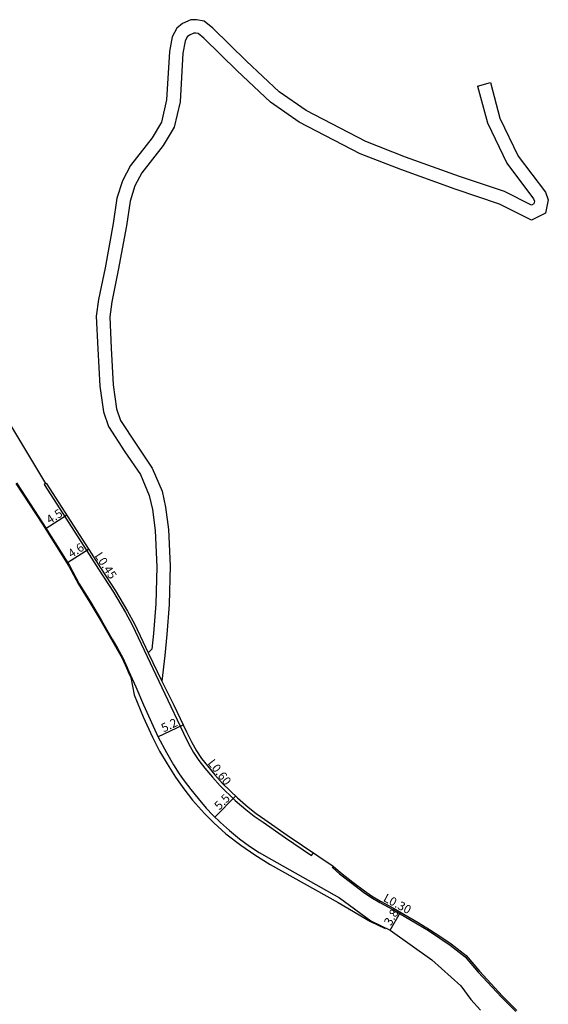
# Model space of a CAD drawing. Units: metres. Extents: x -25600 to -24000, y -96000 to -93600.
# Drawn here: x -25034 to -24935, y -95314 to -95131 of the extents above; entities that cross this region are included whole.
import ezdxf

# ---------------------------------------------------------------- set-up
doc = ezdxf.new("R2010")
doc.units = ezdxf.units.M
doc.header["$LTSCALE"] = 2.5
for name, color, linetype in [('側溝・桝', 7, 'Continuous'), ('幅員', 7, 'Continuous'), ('歩道・分離帯・安全施設', 7, 'Continuous'), ('道路', 7, 'Continuous')]:
    doc.layers.add(name, color=color, linetype=linetype)

msp = doc.modelspace()

# ---------------------------------------------------------------- linework, layer by layer
at = {"layer": '側溝・桝'}
for points in [[(-25028.84, -95217.23), (-25029.11, -95217.4)], [(-25029.11, -95217.4), (-25021.18, -95229.79), (-25018.98, -95233.18), (-25016.21, -95237.49), (-25013.98, -95241.25), (-25012.71, -95243.59)], [(-25012.71, -95243.59), (-25005.53, -95258.8), (-25003.17, -95263.76), (-25002.24, -95265.68), (-25001.28, -95267.36), (-25000.29, -95268.82), (-24999.17, -95270.24), (-24997.77, -95271.95), (-24996.33, -95273.56), (-24993.56, -95276.27), (-24991.54, -95277.99), (-24990.01, -95279.19), (-24988.36, -95280.33), (-24984.19, -95283.24), (-24979.33, -95286.53)], [(-25009.73, -95248.77), (-25007.17, -95254.06)], [(-24979.33, -95286.53), (-24978.98, -95286.02)], [(-24975.45, -95288.76), (-24975.28, -95288.53)], [(-24975.45, -95288.76), (-24974.13, -95289.94), (-24971.83, -95291.72), (-24969.66, -95293.39), (-24968.3, -95294.28), (-24966.64, -95295.29), (-24964.21, -95296.58), (-24959.66, -95299.24), (-24957.54, -95300.54), (-24955.45, -95301.92), (-24953.52, -95303.25), (-24950.75, -95305.4), (-24948.29, -95308.3), (-24943.99, -95312.94), (-24941.32, -95315.6)]]:
    msp.add_lwpolyline(points, dxfattribs=at)
at = {"layer": '幅員', "flags": 128}
for points in [[(-25028.73, -95225.57), (-25024.91, -95223.13)], [(-25024.76, -95231.93), (-25020.87, -95229.45)], [(-25007.91, -95264.41), (-25003.23, -95262.19)], [(-24997.32, -95279.4), (-24993.48, -95275.48)], [(-24964.68, -95300.42), (-24962.75, -95297.11)]]:
    msp.add_lwpolyline(points, dxfattribs=at)
at = {"layer": '歩道・分離帯・安全施設'}
msp.add_lwpolyline([(-25034.34, -95217.22), (-25029.39, -95224.8), (-25024.51, -95232.62), (-25022.71, -95236), (-25020.58, -95239.38), (-25018.56, -95242.83), (-25016.55, -95246.28), (-25015.56, -95248.02), (-25014.6, -95249.76), (-25013.76, -95251.55), (-25013.48, -95252.3), (-25012.99, -95253.37), (-25012.32, -95256.63), (-25010.68, -95260.7), (-25008.92, -95264.5), (-25007.6, -95267.12), (-25006.21, -95269.47), (-25004.62, -95271.96), (-25003.1, -95274.09), (-25001.51, -95276.26), (-24999.27, -95278.7), (-24997.52, -95280.47), (-24995.26, -95282.53), (-24992.51, -95284.63), (-24989.91, -95286.43), (-24987.02, -95288.22), (-24974.37, -95295.31), (-24968.36, -95298.85), (-24965.62, -95300.15)], dxfattribs=at)
at = {"layer": '道路'}
for points in [[(-24948.42, -95143.19), (-24946.61, -95150.02), (-24943, -95157.56), (-24938.02, -95164.18), (-24937.86, -95164.61), (-24937.97, -95165.16), (-24938.4, -95165.38), (-24943.39, -95162.86), (-24951.76, -95160.07), (-24961.84, -95156.41), (-24969.23, -95153.51), (-24980.34, -95147.77), (-24985.38, -95144.27), (-24991.46, -95138.54), (-24997.7, -95132.41), (-24999.34, -95131.1), (-25000.71, -95130.83), (-25001.8, -95130.88), (-25003.34, -95131.54), (-25004.43, -95132.41), (-25005.25, -95134), (-25005.75, -95136.78), (-25006.3, -95145.74), (-25007.23, -95149.9), (-25008.98, -95152.85), (-25013.03, -95157.98), (-25014.51, -95160.82), (-25015.56, -95164.05), (-25016.27, -95168.8), (-25017.75, -95177.05), (-25018.95, -95182.95), (-25019.39, -95186.07), (-25019.12, -95192.13), (-25018.74, -95199.12), (-25018.08, -95203.88), (-25017.15, -95206.61), (-25014.09, -95211.31), (-25011.19, -95215.57), (-25009.54, -95219.45), (-25008.94, -95222.08), (-25008.45, -95226.01), (-25008.12, -95232.73), (-25008.31, -95239.66), (-25008.77, -95245.16), (-25009.06, -95248.11), (-25009.73, -95248.77)], [(-24946, -95142.55), (-24944.26, -95149.15), (-24940.85, -95156.26), (-24935.81, -95162.96), (-24935.26, -95164.4), (-24935.76, -95166.85), (-24938.41, -95168.17), (-24944.35, -95165.18), (-24952.59, -95162.43), (-24962.72, -95158.75), (-24970.26, -95155.79), (-24981.64, -95149.92), (-24986.96, -95146.22), (-24993.19, -95140.34), (-24999.35, -95134.29), (-25000.42, -95133.43), (-25000.89, -95133.34), (-25001.23, -95133.36), (-25002.04, -95133.7), (-25002.46, -95134.04), (-25002.86, -95134.81), (-25003.26, -95137.08), (-25003.81, -95146.1), (-25004.88, -95150.83), (-25006.92, -95154.26), (-25010.93, -95159.35), (-25012.2, -95161.79), (-25013.11, -95164.62), (-25013.8, -95169.22), (-25015.29, -95177.51), (-25016.49, -95183.37), (-25016.88, -95186.18), (-25016.62, -95192.03), (-25016.25, -95198.88), (-25015.64, -95203.3), (-25014.89, -95205.51), (-25012, -95209.93), (-25008.98, -95214.37), (-25007.16, -95218.68), (-25006.48, -95221.64), (-25005.96, -95225.8), (-25005.63, -95232.56), (-25005.81, -95239.8), (-25006.28, -95245.39), (-25006.66, -95249.25), (-25007.17, -95254.06)], [(-24948.42, -95143.19), (-24946, -95142.55)], [(-25038.58, -95201.09), (-25028.84, -95217.23), (-25028.72, -95217.17)], [(-25034.22, -95217.14), (-25029.26, -95224.72), (-25024.38, -95232.54), (-25022.58, -95235.92), (-25020.45, -95239.31), (-25018.43, -95242.75), (-25016.42, -95246.21), (-25015.43, -95247.94), (-25014.47, -95249.69), (-25013.62, -95251.49), (-25013.34, -95252.25), (-25012.02, -95255.14), (-25010.59, -95258.46), (-25007.87, -95264.51), (-25006.33, -95267.33), (-25005.05, -95269.63), (-25003.96, -95271.33), (-25003.06, -95272.65), (-25001.82, -95274.27), (-25000.44, -95275.95), (-24998.94, -95277.7), (-24997.72, -95279), (-24996.3, -95280.39), (-24994.58, -95281.9), (-24992.74, -95283.43), (-24990.89, -95284.78), (-24989.06, -95285.98), (-24986.81, -95287.31), (-24974.13, -95294.45), (-24968.29, -95298.72), (-24964.68, -95300.42), (-24956.97, -95305.96), (-24951.55, -95310.8), (-24949.67, -95313.39), (-24947.86, -95315.36)], [(-25028.72, -95217.17), (-25020.81, -95229.55), (-25018.6, -95232.93), (-25015.82, -95237.26), (-25013.59, -95241.03), (-25012.31, -95243.39), (-25010.74, -95246.68), (-25009.73, -95248.77)], [(-25007.17, -95254.06), (-25004.97, -95258.52), (-25002.61, -95263.49), (-25001.69, -95265.39), (-25000.76, -95267.04), (-24999.78, -95268.46), (-24998.68, -95269.86), (-24997.3, -95271.54), (-24995.88, -95273.13), (-24993.14, -95275.81), (-24991.15, -95277.51), (-24989.64, -95278.69), (-24988.01, -95279.82), (-24983.84, -95282.73), (-24975.28, -95288.53), (-24973.95, -95289.72), (-24971.66, -95291.5), (-24969.5, -95293.15), (-24968.15, -95294.04), (-24966.5, -95295.04), (-24964.07, -95296.34), (-24959.51, -95299), (-24957.39, -95300.3), (-24955.29, -95301.68), (-24953.36, -95303.02), (-24950.55, -95305.19), (-24948.08, -95308.11), (-24943.78, -95312.75), (-24941.12, -95315.4)]]:
    msp.add_lwpolyline(points, dxfattribs=at)

# ---------------------------------------------------------------- texts
at = {"layer": '側溝・桝'}
for s, rotation, p in [('L0.45', 303.1021, (-25019.77, -95230.68)), ('L0.60', 308.1495, (-24998.75, -95269.36)), ('L0.30', 331.9411, (-24966.12, -95294.96))]:
    msp.add_text(s, height=1.6, rotation=rotation, dxfattribs=at).set_placement(p)
at = {"layer": '幅員'}
for s, rotation, p in [('4.5', 32.5894, (-25028.05, -95224.84)), ('4.6', 32.5894, (-25024.04, -95231.18)), ('5.2', 25.4529, (-25006.84, -95263.63)), ('5.5', 45.5694, (-24996.48, -95278.18)), ('3.8', 59.7185, (-24964.58, -95299.75))]:
    msp.add_text(s, height=1.6, rotation=rotation, dxfattribs=at).set_placement(p)

doc.saveas('drawing.dxf')
